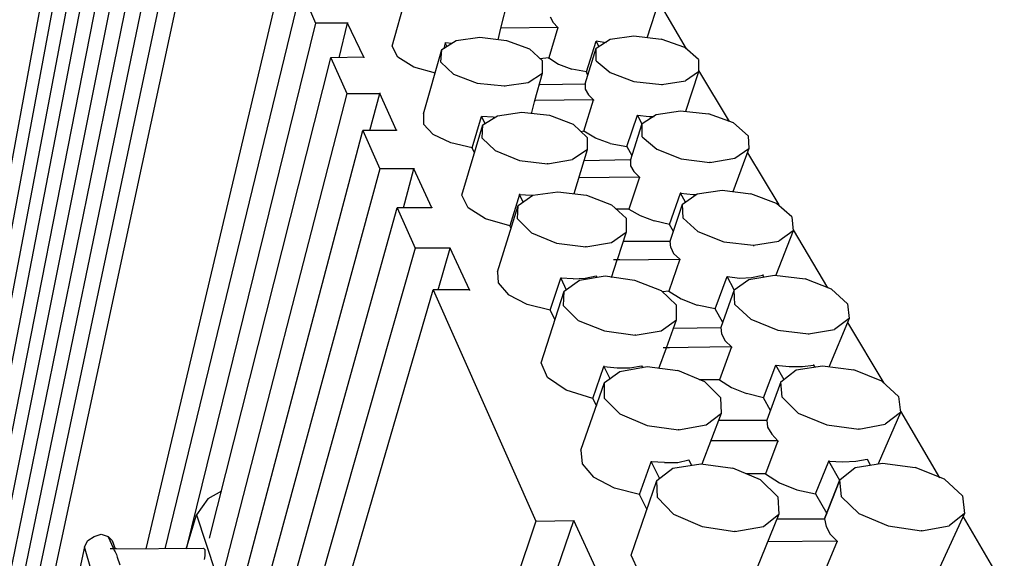
# Model space of a CAD drawing. Units: inches. Extents: x 590 to 783, y 22 to 134.
# Drawn here: x 612 to 618, y 51 to 55 of the extents above; entities that cross this region are included whole.
import ezdxf

# ---------------------------------------------------------------- set-up
doc = ezdxf.new("R2010")
doc.units = ezdxf.units.IN
doc.header["$MEASUREMENT"] = 0
doc.layers.add('Block', color=1, linetype='Continuous')
doc.layers.add('Webs', color=6, linetype='Continuous')

msp = doc.modelspace()

# ---------------------------------------------------------------- linework, layer by layer
at = {"layer": 'Block'}
for p, q in [((612.38727, 57.93278), (611.25747, 51.80612)), ((611.33555, 51.80612), (612.45157, 57.78122)), ((612.52046, 57.62507), (611.39066, 51.68671)), ((611.43659, 51.49841), (612.58935, 57.46892)), ((612.66284, 57.30817), (611.43659, 51.07129)), ((611.05998, 48.77034), (612.73632, 57.13824)), ((612.8098, 56.96831), (611.09673, 48.56827)), ((611.15184, 48.4213), (612.88788, 56.79379)), ((612.96595, 56.61468), (611.23451, 48.4213)), ((611.32636, 48.4213), (613.04862, 56.43097)), ((613.48952, 55.43435), (612.5618, 51.52596)), ((614.18761, 54.84189), (614.31162, 55.28739)), ((612.69039, 51.52596), (613.58597, 55.21849)), ((613.58597, 55.21849), (613.68242, 54.99345)), ((614.90407, 54.9613), (614.95, 55.14042)), ((615.86854, 54.89701), (615.95121, 55.1496)), ((615.94662, 55.13123), (616.12573, 54.82352)), ((615.23016, 55.03479), (615.24853, 54.99805)), ((613.68242, 54.99345), (612.82817, 51.52596)), ((613.68242, 54.99805), (613.68242, 54.99345)), ((613.89368, 54.99345), (613.68242, 54.99345)), ((613.83857, 54.76382), (613.89368, 54.99345)), ((613.89368, 54.99805), (613.89368, 54.99345)), ((613.99931, 54.76841), (613.89368, 54.99345)), ((614.8857, 54.88323), (614.90407, 54.9613)), ((615.28068, 54.9659), (614.90407, 54.9613)), ((614.90407, 54.9659), (614.90407, 54.9613)), ((615.28068, 54.9659), (615.22097, 54.76382)), ((615.24853, 54.99805), (615.28068, 54.9659)), ((615.28068, 54.9659), (615.28068, 54.9613)), ((614.51369, 54.81893), (614.61014, 54.87863)), ((614.61014, 54.87863), (614.76629, 54.9016)), ((614.76629, 54.9016), (614.94082, 54.87863)), ((614.94082, 54.87863), (615.09237, 54.82352)), ((615.53327, 54.82812), (615.62513, 54.88782)), ((615.62513, 54.88782), (615.78128, 54.91078)), ((615.78128, 54.91078), (615.96039, 54.88782)), ((616.11655, 54.83271), (615.96039, 54.88782)), ((614.22435, 54.76841), (614.18761, 54.84189)), ((614.39428, 54.3964), (614.51369, 54.81893)), ((614.5091, 54.73626), (614.51369, 54.81893)), ((614.53666, 54.86486), (614.52747, 54.82352)), ((614.55044, 54.8373), (614.53666, 54.86486)), ((614.58258, 54.86026), (614.53666, 54.86486)), ((614.53666, 54.86486), (614.53666, 54.86026)), ((615.09237, 54.82352), (615.17964, 54.74545)), ((615.45979, 54.59389), (615.53327, 54.82812)), ((615.46898, 54.67196), (615.53327, 54.87404)), ((615.55164, 54.8373), (615.53327, 54.87404)), ((615.59757, 54.86486), (615.53327, 54.87404)), ((615.53327, 54.87404), (615.53327, 54.86945)), ((615.53327, 54.74545), (615.53327, 54.82812)), ((616.2084, 54.75463), (616.11655, 54.83271)), ((612.98203, 51.59715), (613.78346, 54.76382)), ((613.99931, 54.76841), (613.78346, 54.76382)), ((613.78346, 54.76841), (613.78346, 54.76382)), ((613.78346, 54.76382), (613.88909, 54.52959)), ((613.99931, 54.76841), (613.99931, 54.76382)), ((614.32999, 54.70411), (614.22435, 54.76841)), ((615.22097, 54.76382), (615.16127, 54.75922)), ((615.17964, 54.66278), (615.17964, 54.74545)), ((615.22097, 54.76382), (615.28527, 54.72248)), ((615.22097, 54.76382), (615.22097, 54.75922)), ((615.53327, 54.74545), (615.62513, 54.66737)), ((616.2084, 54.75463), (616.2084, 54.67196)), ((614.47236, 54.66278), (614.32999, 54.70411)), ((614.5091, 54.73626), (614.59177, 54.65819)), ((615.28527, 54.72248), (615.37253, 54.69033)), ((615.46898, 54.67196), (615.37253, 54.69033)), ((616.2084, 54.68115), (616.41048, 54.34588)), ((614.59177, 54.65819), (614.74792, 54.59848)), ((615.08319, 54.60307), (615.17964, 54.66278)), ((615.12912, 54.48366), (615.17964, 54.66278)), ((615.47816, 54.649), (615.46898, 54.67196)), ((615.46898, 54.67196), (615.46898, 54.66737)), ((615.62513, 54.66737), (615.78128, 54.60767)), ((616.2084, 54.67196), (616.12114, 54.61226)), ((616.2084, 54.67196), (616.12114, 54.41018)), ((614.74792, 54.59848), (614.92704, 54.58011)), ((614.92704, 54.58011), (615.08319, 54.60307)), ((614.92704, 54.58011), (614.92704, 54.57552)), ((615.16127, 54.58929), (615.45979, 54.59389)), ((615.45979, 54.59389), (615.45979, 54.55715)), ((615.45979, 54.59389), (615.45979, 54.58929)), ((615.45979, 54.55715), (615.48275, 54.5204)), ((615.78128, 54.60767), (615.96499, 54.58929)), ((615.96499, 54.58929), (616.12114, 54.61226)), ((615.96499, 54.58929), (615.96499, 54.5847)), ((613.88909, 54.52959), (612.17142, 47.88395)), ((613.88909, 54.52959), (614.10494, 54.52959)), ((613.88909, 54.52959), (613.88909, 54.525)), ((614.04065, 54.28618), (614.10494, 54.52959)), ((614.10494, 54.53418), (614.10494, 54.52959)), ((614.21517, 54.28618), (614.10494, 54.52959)), ((615.5149, 54.48826), (615.12912, 54.48366)), ((615.45061, 54.28158), (615.5149, 54.48826)), ((615.48275, 54.5204), (615.5149, 54.48826)), ((615.5149, 54.48826), (615.5149, 54.48366)), ((615.10615, 54.3964), (615.12912, 54.48366)), ((615.12912, 54.48366), (615.12912, 54.47907)), ((614.39428, 54.3964), (614.39428, 54.32751)), ((614.71577, 54.17136), (614.77548, 54.37803)), ((614.85355, 54.37344), (614.77548, 54.37803)), ((614.77548, 54.37803), (614.79844, 54.3321)), ((614.77548, 54.37803), (614.77548, 54.37344)), ((614.78466, 54.32292), (614.88111, 54.38262)), ((614.85355, 54.37344), (614.86274, 54.37344)), ((614.88111, 54.38262), (615.04185, 54.40559)), ((615.04185, 54.40559), (615.22556, 54.38722)), ((615.22556, 54.38722), (615.38171, 54.32751)), ((615.73535, 54.18054), (615.80424, 54.38722)), ((615.80424, 54.38722), (615.88232, 54.37803)), ((615.83639, 54.32751), (615.80424, 54.38722)), ((615.80424, 54.38722), (615.80424, 54.38262)), ((615.83639, 54.3321), (615.92825, 54.39181)), ((615.88232, 54.37803), (615.91447, 54.37803)), ((615.92825, 54.39181), (616.08899, 54.41477)), ((616.08899, 54.41477), (616.2727, 54.3964)), ((616.43804, 54.3367), (616.2727, 54.3964)), ((614.21517, 54.29077), (614.21517, 54.28618)), ((614.39428, 54.32751), (614.45858, 54.25862)), ((614.64688, 53.85906), (614.78466, 54.32292)), ((614.78007, 54.23566), (614.78466, 54.32292)), ((615.38171, 54.32751), (615.47357, 54.24025)), ((615.75832, 54.08869), (615.83639, 54.3321)), ((615.83639, 54.24484), (615.83639, 54.3321)), ((616.53448, 54.24943), (616.43804, 54.3367)), ((612.26786, 47.75536), (613.99472, 54.28618)), ((614.21517, 54.28618), (613.99472, 54.28618)), ((613.99472, 54.28618), (614.10494, 54.03358)), ((613.99472, 54.28618), (613.99472, 54.28158)), ((614.5734, 54.20351), (614.45858, 54.25862)), ((614.78007, 54.23566), (614.86733, 54.15299)), ((615.45061, 54.28158), (615.43223, 54.27699)), ((615.52868, 54.23566), (615.45061, 54.28158)), ((615.45061, 54.28158), (615.45061, 54.27699)), ((615.47357, 54.24025), (615.47357, 54.15758)), ((615.62513, 54.19892), (615.52868, 54.23566)), ((615.83639, 54.24484), (615.93284, 54.16217)), ((616.53448, 54.24943), (616.53908, 54.16677)), ((614.71577, 54.17136), (614.5734, 54.20351)), ((614.72955, 54.13921), (614.71577, 54.17136)), ((614.71577, 54.17136), (614.71577, 54.16677)), ((615.62513, 54.19892), (615.73535, 54.18054)), ((615.73535, 54.18054), (615.7675, 54.12084)), ((615.73535, 54.18054), (615.73535, 54.17595)), ((615.93284, 54.16217), (616.09358, 54.09788)), ((616.53908, 54.16677), (616.43344, 53.88202)), ((616.44722, 54.10247), (616.53908, 54.16677)), ((614.86733, 54.15299), (615.02808, 54.08869)), ((615.47357, 54.15758), (615.37712, 54.09328)), ((615.47357, 54.15758), (615.38631, 53.86824)), ((616.09358, 54.09788), (616.28188, 54.07491)), ((616.28188, 54.07491), (616.44722, 54.10247)), ((616.52989, 54.13921), (616.73656, 53.79476)), ((614.10494, 54.03358), (611.73511, 45.29826)), ((614.10494, 54.03817), (614.10494, 54.03358)), ((614.32999, 54.03358), (614.10494, 54.03358)), ((614.2611, 53.77639), (614.32999, 54.03358)), ((614.32999, 54.03817), (614.32999, 54.03358)), ((614.4494, 53.77639), (614.32999, 54.03358)), ((615.02808, 54.08869), (615.21178, 54.06573)), ((615.21178, 54.06573), (615.37712, 54.09328)), ((615.21178, 54.07032), (615.21178, 54.06573)), ((615.45061, 54.08869), (615.75832, 54.09328)), ((615.75832, 54.09328), (615.75832, 54.05195)), ((615.75832, 54.09328), (615.75832, 54.08869)), ((615.75832, 54.05195), (615.78128, 54.01521)), ((616.28188, 54.07951), (616.28188, 54.07491)), ((615.81802, 53.97847), (615.41846, 53.97387)), ((615.81802, 53.97847), (615.74913, 53.7672)), ((615.78128, 54.01521), (615.81802, 53.97847)), ((615.81802, 53.97847), (615.81802, 53.97387)), ((614.68822, 53.77639), (614.64688, 53.85906)), ((615.02808, 53.86365), (614.96378, 53.65698)), ((615.01889, 53.79016), (615.11534, 53.85906)), ((615.02808, 53.86824), (615.02808, 53.86365)), ((615.05104, 53.81313), (615.02808, 53.86365)), ((615.02808, 53.86365), (615.10615, 53.85906)), ((615.10615, 53.85906), (615.11534, 53.85906)), ((615.11534, 53.85906), (615.28068, 53.88202)), ((615.28068, 53.88202), (615.46898, 53.85906)), ((615.46898, 53.85906), (615.63431, 53.79476)), ((616.01551, 53.66616), (616.08899, 53.87283)), ((616.08899, 53.87743), (616.08899, 53.87283)), ((616.12114, 53.81313), (616.08899, 53.87283)), ((616.08899, 53.87283), (616.17166, 53.86365)), ((616.10277, 53.79935), (616.19922, 53.86824)), ((616.17166, 53.86365), (616.19462, 53.86365)), ((616.19922, 53.86824), (616.36455, 53.8912)), ((616.36455, 53.8912), (616.55285, 53.86824)), ((616.72278, 53.80394), (616.55285, 53.86824)), ((611.79022, 45.02729), (614.21976, 53.77639)), ((614.4494, 53.77639), (614.21976, 53.77639)), ((614.21976, 53.77639), (614.33917, 53.51001)), ((614.21976, 53.77639), (614.21976, 53.77179)), ((614.4494, 53.78098), (614.4494, 53.77639)), ((614.80303, 53.7029), (614.68822, 53.77639)), ((614.88111, 53.35386), (615.01889, 53.79016)), ((615.0143, 53.7029), (615.01889, 53.79016)), ((615.63431, 53.79476), (615.73076, 53.7075)), ((615.74913, 53.77179), (615.74913, 53.7672)), ((616.0201, 53.55594), (616.10277, 53.79935)), ((616.10736, 53.7075), (616.10277, 53.79935)), ((616.82382, 53.71668), (616.72278, 53.80394)), ((615.74913, 53.7672), (615.66646, 53.7672)), ((615.73076, 53.7075), (615.73076, 53.61564)), ((615.74913, 53.7672), (615.82261, 53.72587)), ((615.82261, 53.72587), (615.91447, 53.68913)), ((616.10736, 53.7075), (616.20381, 53.62024)), ((616.82382, 53.71668), (616.83301, 53.62483)), ((614.96378, 53.65698), (614.80303, 53.7029)), ((614.96378, 53.66157), (614.96378, 53.65698)), ((614.97296, 53.63861), (614.96378, 53.65698)), ((615.0143, 53.7029), (615.10615, 53.61105)), ((616.01551, 53.66616), (615.91447, 53.68913)), ((616.04306, 53.62024), (616.01551, 53.66616)), ((616.01551, 53.66616), (616.01551, 53.66157)), ((615.10615, 53.61105), (615.27149, 53.54216)), ((615.63431, 53.54675), (615.73076, 53.61564)), ((615.73076, 53.61564), (615.67105, 53.43193)), ((616.20381, 53.62024), (616.37374, 53.55134)), ((616.83301, 53.62483), (616.71819, 53.33089)), ((616.83301, 53.62483), (616.73656, 53.55594)), ((616.83301, 53.62942), (617.05805, 53.24823)), ((615.27149, 53.54216), (615.46438, 53.5192)), ((615.46438, 53.5192), (615.63431, 53.54675)), ((615.46438, 53.52379), (615.46438, 53.5192)), ((615.71239, 53.55594), (616.0201, 53.55594)), ((616.0201, 53.56053), (616.0201, 53.55594)), ((616.02469, 53.5146), (616.0201, 53.55594)), ((616.02469, 53.5146), (616.04306, 53.47327)), ((616.37374, 53.55134), (616.57122, 53.52838)), ((616.57122, 53.52838), (616.73656, 53.55594)), ((616.57122, 53.52838), (616.57122, 53.52379)), ((614.33917, 53.51001), (611.84534, 44.75173)), ((614.56881, 53.51001), (614.33917, 53.51001)), ((614.33917, 53.51001), (614.33917, 53.50542)), ((614.49073, 53.23445), (614.56881, 53.51001)), ((614.6974, 53.23445), (614.56881, 53.51001)), ((614.56881, 53.51001), (614.56881, 53.50542)), ((616.04306, 53.47327), (616.0844, 53.43653)), ((615.63431, 53.31712), (615.67105, 53.43193)), ((615.68943, 53.43193), (615.64809, 53.43193)), ((615.67105, 53.43193), (616.0844, 53.43653)), ((616.0844, 53.43653), (616.01091, 53.22526)), ((616.0844, 53.43653), (616.0844, 53.43193)), ((614.88111, 53.35386), (614.8857, 53.28038)), ((615.29905, 53.31712), (615.29905, 53.31252)), ((615.42305, 53.29875), (615.59298, 53.3263)), ((615.45979, 53.31252), (615.53327, 53.3263)), ((615.53327, 53.3263), (615.53787, 53.31712)), ((615.53327, 53.3263), (615.53327, 53.32171)), ((615.59298, 53.3263), (615.78587, 53.29875)), ((616.31863, 53.11045), (616.3967, 53.32171)), ((616.3967, 53.32171), (616.47937, 53.31252)), ((616.44263, 53.23445), (616.3967, 53.32171)), ((616.3967, 53.32171), (616.3967, 53.31712)), ((616.47937, 53.31252), (616.55745, 53.31712)), ((616.53908, 53.30334), (616.709, 53.33089)), ((616.55745, 53.31712), (616.63093, 53.33089)), ((616.63093, 53.33549), (616.63093, 53.33089)), ((616.63093, 53.33089), (616.63552, 53.31712)), ((616.709, 53.33089), (616.91108, 53.30793)), ((614.8857, 53.28038), (614.95459, 53.2023)), ((615.23016, 53.10126), (615.29905, 53.31252)), ((615.38171, 53.30793), (615.29905, 53.31252)), ((615.29905, 53.31252), (615.33579, 53.23445)), ((615.32201, 53.22526), (615.42305, 53.29875)), ((615.38171, 53.30793), (615.45979, 53.31252)), ((615.78587, 53.29875), (615.96039, 53.22986)), ((616.44263, 53.23445), (616.53908, 53.30334)), ((617.08561, 53.23904), (616.91108, 53.30793)), ((611.90045, 44.46698), (614.45858, 53.23445)), ((614.6974, 53.23445), (614.45858, 53.23445)), ((614.45858, 53.23445), (615.13371, 51.70967)), ((614.45858, 53.23445), (614.45858, 53.22986)), ((614.6974, 53.23445), (614.6974, 53.22986)), ((615.0786, 53.138), (614.95459, 53.2023)), ((615.17045, 52.75221), (615.32201, 53.22526)), ((615.31742, 53.12882), (615.32201, 53.22526)), ((615.96039, 53.22986), (616.06143, 53.13341)), ((616.01091, 53.22526), (615.96958, 53.22067)), ((616.01091, 53.22526), (616.09358, 53.17474)), ((616.01091, 53.22526), (616.01091, 53.22067)), ((616.44263, 53.23445), (616.35537, 52.98644)), ((616.44722, 53.138), (616.44263, 53.23445)), ((617.19124, 53.14259), (617.08561, 53.23904)), ((615.23016, 53.10126), (615.0786, 53.138)), ((615.31742, 53.12882), (615.41386, 53.03237)), ((616.06143, 53.03696), (616.06143, 53.13341)), ((616.09358, 53.17474), (616.19922, 53.13341)), ((616.31863, 53.11045), (616.19922, 53.13341)), ((616.44722, 53.138), (616.55285, 53.04155)), ((617.19124, 53.14259), (617.20042, 53.04615)), ((615.23016, 53.10585), (615.23016, 53.10126)), ((615.2623, 53.03696), (615.23016, 53.10126)), ((616.36915, 53.01859), (616.31863, 53.11045)), ((616.31863, 53.11045), (616.31863, 53.10585)), ((615.41386, 53.03237), (615.58839, 52.96348)), ((615.96039, 52.96348), (616.06143, 53.03696)), ((615.99714, 52.85325), (616.06143, 53.03696)), ((616.55285, 53.04155), (616.73197, 52.96807)), ((617.20042, 53.04615), (617.06724, 52.72466)), ((617.20042, 53.04615), (617.10398, 52.97266)), ((617.19124, 53.01859), (617.43006, 52.61903)), ((615.58839, 52.96348), (615.79046, 52.93592)), ((615.79046, 52.93592), (615.96039, 52.96348)), ((615.79046, 52.94052), (615.79046, 52.93592)), ((616.04306, 52.98185), (616.35537, 52.98644)), ((616.35537, 52.99104), (616.35537, 52.98644)), ((616.35537, 52.98644), (616.35996, 52.94511)), ((616.35996, 52.94511), (616.38292, 52.89918)), ((616.73197, 52.96807), (616.93405, 52.94511)), ((616.93405, 52.94511), (617.10398, 52.97266)), ((616.93405, 52.94511), (616.93405, 52.94052)), ((616.38292, 52.89918), (616.42426, 52.85785)), ((615.94662, 52.71547), (615.99714, 52.85325)), ((616.01551, 52.85325), (615.97417, 52.85325)), ((616.42426, 52.85785), (615.99714, 52.85325)), ((616.42426, 52.85785), (616.34618, 52.64199)), ((616.42426, 52.85785), (616.42426, 52.85325)), ((615.21178, 52.65577), (615.17045, 52.75221)), ((615.58379, 52.73384), (615.58379, 52.72925)), ((615.75372, 52.72007), (615.8318, 52.73384)), ((615.8318, 52.73384), (615.84098, 52.72007)), ((615.8318, 52.73384), (615.8318, 52.72925)), ((616.63552, 52.52258), (616.71819, 52.73844)), ((616.7733, 52.64199), (616.71819, 52.73844)), ((616.71819, 52.73844), (616.80545, 52.72925)), ((616.71819, 52.73844), (616.71819, 52.73384)), ((616.85138, 52.70629), (617.0259, 52.73384)), ((616.89271, 52.72925), (616.9662, 52.73844)), ((616.9662, 52.74303), (616.9662, 52.73844)), ((616.9662, 52.73844), (616.97538, 52.72466)), ((617.0259, 52.73384), (617.23257, 52.70629)), ((615.51031, 52.51799), (615.58379, 52.72925)), ((615.58379, 52.72925), (615.62513, 52.64658)), ((615.58379, 52.72925), (615.67105, 52.72007)), ((615.58839, 52.62362), (615.68943, 52.6971)), ((615.67105, 52.72007), (615.75372, 52.72007)), ((615.68943, 52.6971), (615.86854, 52.72925)), ((615.86854, 52.72925), (616.07062, 52.7017)), ((616.24973, 52.62821), (616.07062, 52.7017)), ((616.75034, 52.62821), (616.85138, 52.70629)), ((616.80545, 52.72925), (616.89271, 52.72925)), ((617.41628, 52.6328), (617.23257, 52.70629)), ((615.33579, 52.5731), (615.21178, 52.65577)), ((615.43223, 52.17813), (615.58839, 52.62362)), ((615.58839, 52.51799), (615.58839, 52.62362)), ((616.34618, 52.64199), (616.21299, 52.64199)), ((616.35537, 52.52258), (616.24973, 52.62821)), ((616.34618, 52.64658), (616.34618, 52.64199)), ((616.34618, 52.64199), (616.42426, 52.59147)), ((616.75034, 52.62821), (616.65849, 52.37561)), ((616.75952, 52.52717), (616.75034, 52.62821)), ((617.52651, 52.53177), (617.41628, 52.6328)), ((615.51031, 52.51799), (615.33579, 52.5731)), ((616.42426, 52.59147), (616.5253, 52.55014)), ((616.63552, 52.52258), (616.5253, 52.55014)), ((615.51031, 52.52258), (615.51031, 52.51799)), ((615.53787, 52.46747), (615.51031, 52.51799)), ((615.58839, 52.51799), (615.68943, 52.41695)), ((616.35996, 52.42154), (616.35537, 52.52258)), ((616.63552, 52.52717), (616.63552, 52.52258)), ((616.68145, 52.43991), (616.63552, 52.52258)), ((616.75952, 52.52717), (616.86516, 52.42154)), ((617.52651, 52.53177), (617.54028, 52.42613)), ((615.68943, 52.41695), (615.86854, 52.33887)), ((616.23136, 52.08627), (616.35996, 52.42154)), ((616.25892, 52.34346), (616.35996, 52.42154)), ((616.86516, 52.42154), (617.05346, 52.34346)), ((617.54028, 52.42613), (617.39332, 52.08627)), ((617.54028, 52.42613), (617.43924, 52.34806)), ((617.54028, 52.43532), (617.79747, 51.99442)), ((616.07521, 52.31132), (616.25892, 52.34346)), ((616.34159, 52.37561), (616.65849, 52.37561)), ((616.65849, 52.38021), (616.65849, 52.37561)), ((616.65849, 52.37561), (616.66308, 52.32969)), ((617.05346, 52.34346), (617.26472, 52.31591)), ((617.26472, 52.31591), (617.43924, 52.34806)), ((615.86854, 52.33887), (616.07521, 52.31132)), ((616.07521, 52.31591), (616.07521, 52.31132)), ((616.66308, 52.32969), (616.69063, 52.28376)), ((616.69063, 52.28376), (616.73197, 52.23783)), ((617.26472, 52.3205), (617.26472, 52.31591)), ((616.73197, 52.23783), (616.29107, 52.23783)), ((616.73197, 52.23783), (616.6493, 52.02198)), ((616.73197, 52.23783), (616.73197, 52.23324)), ((615.43223, 52.17813), (615.44142, 52.08627)), ((615.44142, 52.08627), (615.5149, 51.99901)), ((615.81802, 51.88419), (615.8961, 52.10005)), ((615.8961, 52.10464), (615.8961, 52.10005)), ((615.98336, 52.09546), (615.8961, 52.10005)), ((615.8961, 52.10005), (615.95121, 51.98983)), ((615.98336, 52.09546), (616.07062, 52.09546)), ((616.03847, 52.05872), (616.22218, 52.08627)), ((616.07062, 52.09546), (616.1441, 52.11383)), ((616.1441, 52.11383), (616.16247, 52.07709)), ((616.1441, 52.11383), (616.1441, 52.10924)), ((616.22218, 52.08627), (616.43344, 52.05872)), ((616.97997, 51.88879), (617.06724, 52.10464)), ((617.06724, 52.10924), (617.06724, 52.10464)), ((617.06724, 52.10464), (617.15909, 52.10005)), ((617.14072, 51.97605), (617.06724, 52.10464)), ((617.15909, 52.10005), (617.24635, 52.10464)), ((617.24176, 52.06331), (617.42087, 52.09087)), ((617.24635, 52.10464), (617.31983, 52.11842)), ((617.31983, 52.11842), (617.3428, 52.07709)), ((617.31983, 52.11842), (617.31983, 52.11383)), ((617.42087, 52.09087), (617.63673, 52.06331)), ((615.93284, 51.97605), (616.03847, 52.05872)), ((616.61715, 51.98064), (616.43344, 52.05872)), ((616.6493, 52.02198), (616.5207, 52.02198)), ((616.6493, 52.02657), (616.6493, 52.02198)), ((616.6493, 52.02198), (616.74115, 51.96227)), ((617.14072, 51.98064), (617.24176, 52.06331)), ((617.82962, 51.98523), (617.63673, 52.06331)), ((615.65268, 51.92553), (615.5149, 51.99901)), ((615.76291, 51.48463), (615.93284, 51.97605)), ((615.93743, 51.86582), (615.93284, 51.97605)), ((616.73197, 51.87042), (616.61715, 51.98064)), ((616.74115, 51.96227), (616.85597, 51.91634)), ((617.03968, 51.72345), (617.14072, 51.98064)), ((617.14072, 51.98064), (617.03968, 51.72345)), ((617.03968, 51.72345), (617.14072, 51.98064)), ((617.14072, 51.98064), (617.03968, 51.72345)), ((617.1499, 51.87042), (617.14072, 51.98064)), ((617.94903, 51.87501), (617.82962, 51.98523)), ((613.0624, 51.90716), (612.97055, 51.85664)), ((615.81802, 51.88419), (615.65268, 51.92553)), ((615.81802, 51.88879), (615.81802, 51.88419)), ((616.85597, 51.91634), (616.97997, 51.88879)), ((616.97997, 51.89338), (616.97997, 51.88879)), ((616.97997, 51.88879), (617.05346, 51.76019)), ((612.97055, 51.85664), (612.89706, 51.75101)), ((615.86854, 51.78316), (615.81802, 51.88419)), ((615.93743, 51.86582), (616.04306, 51.7556)), ((616.73197, 51.87042), (616.73656, 51.7556)), ((617.1499, 51.87042), (617.26472, 51.76019)), ((617.94903, 51.87501), (617.96281, 51.76019)), ((617.26472, 51.76019), (617.45762, 51.67752)), ((617.96281, 51.76019), (617.79747, 51.40196)), ((617.96281, 51.76019), (617.86177, 51.67752)), ((612.89706, 51.75101), (612.89706, 51.74641)), ((615.13371, 51.70967), (613.99013, 48.2927)), ((614.30243, 48.56827), (615.38631, 51.71426)), ((615.13371, 51.70967), (615.38631, 51.71426)), ((615.13371, 51.71426), (615.13371, 51.70967)), ((615.54246, 51.3744), (615.38631, 51.71426)), ((615.38631, 51.71426), (615.38631, 51.70967)), ((616.04306, 51.7556), (616.23136, 51.67293)), ((616.73656, 51.7556), (616.58959, 51.39278)), ((616.63552, 51.67293), (616.73656, 51.7556)), ((616.72738, 51.72345), (617.03968, 51.72345)), ((617.03968, 51.72804), (617.03968, 51.72345)), ((617.03968, 51.72345), (617.04886, 51.67293)), ((617.95363, 51.73723), (618.2246, 51.27337)), ((616.23136, 51.67293), (616.44722, 51.64078)), ((616.44722, 51.64078), (616.63552, 51.67293)), ((616.44722, 51.64537), (616.44722, 51.64078)), ((617.04886, 51.67293), (617.07642, 51.62241)), ((617.45762, 51.67752), (617.67806, 51.64537)), ((617.67806, 51.64537), (617.86177, 51.67752)), ((617.67806, 51.64997), (617.67806, 51.64537)), ((617.12235, 51.57648), (616.66308, 51.57189)), ((617.12235, 51.57648), (617.03049, 51.35603)), ((617.07642, 51.62241), (617.12235, 51.57648)), ((617.12235, 51.57648), (617.12235, 51.57189)), ((612.82817, 51.52596), (612.83277, 51.53974)), ((612.83277, 51.54433), (612.83277, 51.53974)), ((612.94299, 51.53056), (612.95218, 51.52137)), ((612.95218, 51.52137), (612.95218, 51.503)), ((612.95218, 51.503), (612.95218, 51.48004)), ((612.95218, 51.48004), (612.94758, 51.45707)), ((615.81343, 51.3744), (615.76291, 51.48463))]:
    msp.add_line(p, q, dxfattribs=at)
at = {"layer": 'Webs'}
for p, q in [((612.83277, 51.53974), (612.89706, 51.75101)), ((612.89706, 51.75101), (613.02107, 51.36981)), ((612.15764, 51.53974), (612.1806, 51.58108)), ((612.1806, 51.58108), (612.22194, 51.60863)), ((612.22194, 51.60863), (612.26786, 51.62241)), ((612.26786, 51.62241), (612.31379, 51.60863)), ((612.35053, 51.52596), (612.31379, 51.60863)), ((612.31379, 51.60863), (612.34135, 51.58108)), ((612.31379, 51.60863), (612.35053, 51.52137)), ((612.34135, 51.58108), (612.35972, 51.52596)), ((612.15764, 51.53974), (611.95097, 50.59824)), ((612.15764, 51.54433), (612.15764, 51.53974)), ((612.20357, 51.379), (612.15764, 51.53974)), ((612.3689, 51.52596), (612.32757, 51.52596)), ((612.35053, 51.52596), (612.94299, 51.53056)), ((612.35513, 51.52596), (612.35053, 51.52596)), ((612.35053, 51.52596), (612.35053, 51.52137)), ((612.35053, 51.52137), (612.35513, 51.51219)), ((612.35053, 51.52137), (612.35053, 51.51678)), ((612.35513, 51.51219), (612.35972, 51.50759)), ((612.35972, 51.50759), (612.3689, 51.48922)), ((612.3689, 51.48922), (612.3735, 51.47085)), ((612.3735, 51.47085), (612.39187, 51.42033))]:
    msp.add_line(p, q, dxfattribs=at)

doc.saveas('drawing.dxf')
